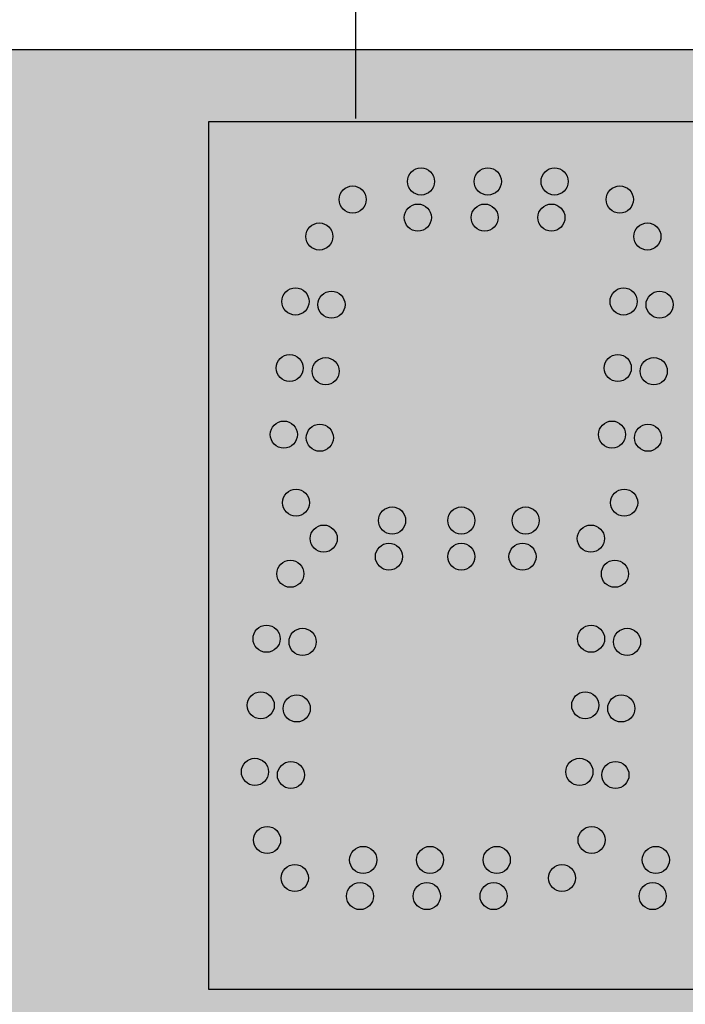
# Model space of a CAD drawing. Units: inches. Extents: x 0 to 1803, y 0 to 212.
# Drawn here: x 1677 to 1678, y 100 to 102 of the extents above; entities that cross this region are included whole.
import ezdxf

# ---------------------------------------------------------------- set-up
doc = ezdxf.new("R2010")
doc.units = ezdxf.units.IN
doc.header["$LTSCALE"] = 26.074074
doc.header["$MEASUREMENT"] = 0
doc.layers.get('0').update_dxf_attribs({"linetype": 'CONTINUOUS'})
doc.layers.add('01___PRT_ALL_DTM_PLN', color=7, linetype='CONTINUOUS')
doc.layers.add('02___PRT_ALL_AXES', color=7, linetype='CONTINUOUS')

msp = doc.modelspace()

# ---------------------------------------------------------------- hatches: boundary and pattern name
at = {"true_color": 0x939598}
h = msp.add_hatch(dxfattribs=at)
h.set_pattern_fill('AR-B816', color=252, scale=0.1)
h.set_pattern_definition([(0, (0, -0.1363), (0, 0.8), []), (90, (0, -0.1363), (-0.8, 0.8), [0.8, -0.8])])
h.paths.add_polyline_path([(1686.41443, 103.83199), (1672.78088, 103.76346), (1672.78088, 88.49965), (1686.41443, 88.56818)])
h.paths.add_polyline_path([(1684.29672, 101.73174), (1684.29672, 90.53137), (1674.69705, 90.39504), (1674.69705, 101.59541)], flags=16)
h = msp.add_hatch(color=7)
h.dxf.hatch_style = 1
h.paths.add_polyline_path([(1684.29672, 101.73174), (1674.69705, 101.73174), (1674.69705, 90.53137), (1684.29672, 90.53137)])
at = {"layer": '01___PRT_ALL_DTM_PLN'}
h = msp.add_hatch(color=251, dxfattribs=at)
h.dxf.hatch_style = 1
h.paths.add_polyline_path([(1678.0966, 101.63175), (1677.3968, 101.63175), (1677.3968, 100.43194), (1678.0966, 100.43194)])
h.paths.add_polyline_path([(1677.76013, 101.49936, -1), (1677.79763, 101.49936, -1)], flags=16)
h.paths.add_polyline_path([(1677.66772, 101.49936, -1), (1677.70522, 101.49936, -1)], flags=16)
h.paths.add_polyline_path([(1677.54821, 101.37898, -1), (1677.58571, 101.37898, -1)], flags=16)
h.paths.add_polyline_path([(1677.57765, 101.28692, -1), (1677.54015, 101.28692, -1)], flags=16)
h.paths.add_polyline_path([(1677.98184, 101.29127, -1), (1677.94434, 101.29127, -1)], flags=16)
h.paths.add_polyline_path([(1677.85254, 101.49936, -1), (1677.89004, 101.49936, -1)], flags=16)
h.paths.add_polyline_path([(1677.9524, 101.38333, -1), (1677.9899, 101.38333, -1)], flags=16)
h.paths.add_polyline_path([(1677.7645, 101.54936, -1), (1677.802, 101.54936, -1)], flags=16)
h.paths.add_polyline_path([(1677.97379, 101.19921, -1), (1677.93629, 101.19921, -1)], flags=16)
h.paths.add_polyline_path([(1677.5696, 101.19486, -1), (1677.5321, 101.19486, -1)], flags=16)
h.paths.add_polyline_path([(1677.67209, 101.54936, -1), (1677.70959, 101.54936, -1)], flags=16)
h.paths.add_polyline_path([(1677.76535, 101.08036, -1), (1677.72785, 101.08036, -1)], flags=16)
h.paths.add_polyline_path([(1677.4984, 101.38333, -1), (1677.5359, 101.38333, -1)], flags=16)
h.paths.add_polyline_path([(1677.52784, 101.29127, -1), (1677.49034, 101.29127, -1)], flags=16)
h.paths.add_polyline_path([(1677.85442, 101.08036, -1), (1677.81692, 101.08036, -1)], flags=16)
h.paths.add_polyline_path([(1677.53136, 101.47321, -1), (1677.56886, 101.47321, -1)], flags=16)
h.paths.add_polyline_path([(1677.5775, 101.52436, -1), (1677.615, 101.52436, -1)], flags=16)
h.paths.add_polyline_path([(1677.85692, 101.54936, -1), (1677.89442, 101.54936, -1)], flags=16)
h.paths.add_polyline_path([(1677.66959, 101.08036, -1), (1677.63209, 101.08036, -1)], flags=16)
h.paths.add_polyline_path([(1678.03165, 101.28692, -1), (1677.99415, 101.28692, -1)], flags=16)
h.paths.add_polyline_path([(1678.00221, 101.37898, -1), (1678.03971, 101.37898, -1)], flags=16)
h.paths.add_polyline_path([(1677.51979, 101.19921, -1), (1677.48229, 101.19921, -1)], flags=16)
h.paths.add_polyline_path([(1678.0236, 101.19486, -1), (1677.9861, 101.19486, -1)], flags=16)
h.paths.add_polyline_path([(1677.76535, 101.03036, -1), (1677.72785, 101.03036, -1)], flags=16)
h.paths.add_polyline_path([(1677.98536, 101.47321, -1), (1678.02286, 101.47321, -1)], flags=16)
h.paths.add_polyline_path([(1677.94714, 101.52436, -1), (1677.98464, 101.52436, -1)], flags=16)
h.paths.add_polyline_path([(1677.85004, 101.03036, -1), (1677.81254, 101.03036, -1)], flags=16)
h.paths.add_polyline_path([(1677.99064, 101.10498, -1), (1677.95314, 101.10498, -1)], flags=16)
h.paths.add_polyline_path([(1677.66522, 101.03036, -1), (1677.62772, 101.03036, -1)], flags=16)
h.paths.add_polyline_path([(1677.94464, 101.05536, -1), (1677.90714, 101.05536, -1)], flags=16)
h.paths.add_polyline_path([(1677.53664, 101.10498, -1), (1677.49914, 101.10498, -1)], flags=16)
h.paths.add_polyline_path([(1677.575, 101.05536, -1), (1677.5375, 101.05536, -1)], flags=16)
h.paths.add_polyline_path([(1677.97786, 101.00671, -1), (1677.94036, 101.00671, -1)], flags=16)
h.paths.add_polyline_path([(1677.52886, 101.00671, -1), (1677.49136, 101.00671, -1)], flags=16)
h.paths.add_polyline_path([(1677.9449, 100.91683, -1), (1677.9074, 100.91683, -1)], flags=16)
h.paths.add_polyline_path([(1677.99471, 100.91248, -1), (1677.95721, 100.91248, -1)], flags=16)
h.paths.add_polyline_path([(1677.54571, 100.91248, -1), (1677.50821, 100.91248, -1)], flags=16)
h.paths.add_polyline_path([(1677.4959, 100.91683, -1), (1677.4584, 100.91683, -1)], flags=16)
h.paths.add_polyline_path([(1677.93684, 100.82477, -1), (1677.89934, 100.82477, -1)], flags=16)
h.paths.add_polyline_path([(1677.98665, 100.82042, -1), (1677.94915, 100.82042, -1)], flags=16)
h.paths.add_polyline_path([(1677.53765, 100.82042, -1), (1677.50015, 100.82042, -1)], flags=16)
h.paths.add_polyline_path([(1677.48784, 100.82477, -1), (1677.45034, 100.82477, -1)], flags=16)
h.paths.add_polyline_path([(1677.92879, 100.73271, -1), (1677.89129, 100.73271, -1)], flags=16)
h.paths.add_polyline_path([(1677.9786, 100.72836, -1), (1677.9411, 100.72836, -1)], flags=16)
h.paths.add_polyline_path([(1677.5296, 100.72836, -1), (1677.4921, 100.72836, -1)], flags=16)
h.paths.add_polyline_path([(1677.47979, 100.73271, -1), (1677.44229, 100.73271, -1)], flags=16)
h.paths.add_polyline_path([(1677.94564, 100.63848, -1), (1677.90814, 100.63848, -1)], flags=16)
h.paths.add_polyline_path([(1677.81441, 100.61086, -1), (1677.77691, 100.61086, -1)], flags=16)
h.paths.add_polyline_path([(1677.722, 100.61086, -1), (1677.6845, 100.61086, -1)], flags=16)
h.paths.add_polyline_path([(1677.62959, 100.61086, -1), (1677.59209, 100.61086, -1)], flags=16)
h.paths.add_polyline_path([(1677.49664, 100.63848, -1), (1677.45914, 100.63848, -1)], flags=16)
h.paths.add_polyline_path([(1677.90464, 100.58586, -1), (1677.86714, 100.58586, -1)], flags=16)
h.paths.add_polyline_path([(1678.0345, 100.61086, -1), (1677.997, 100.61086, -1)], flags=16)
h.paths.add_polyline_path([(1677.81004, 100.56086, -1), (1677.77254, 100.56086, -1)], flags=16)
h.paths.add_polyline_path([(1677.71763, 100.56086, -1), (1677.68013, 100.56086, -1)], flags=16)
h.paths.add_polyline_path([(1677.535, 100.58586, -1), (1677.4975, 100.58586, -1)], flags=16)
h.paths.add_polyline_path([(1677.62522, 100.56086, -1), (1677.58772, 100.56086, -1)], flags=16)
h.paths.add_polyline_path([(1678.03013, 100.56086, -1), (1677.99263, 100.56086, -1)], flags=16)
h = msp.add_hatch(color=7, dxfattribs=at)
h.dxf.hatch_style = 1
h.set_gradient(color1=(38, 38, 38), color2=(38, 38, 38), tint=1, name='INVHEMISPHERICAL')
h.paths.add_polyline_path([(1678.0966, 101.63175), (1677.3968, 101.63175), (1677.3968, 100.43194), (1678.0966, 100.43194)])
h.paths.add_polyline_path([(1677.615, 101.52436, -1), (1677.5775, 101.52436, -1)], flags=16)
h.paths.add_polyline_path([(1677.56886, 101.47321, -1), (1677.53136, 101.47321, -1)], flags=16)
h.paths.add_polyline_path([(1677.70959, 101.54936, -1), (1677.67209, 101.54936, -1)], flags=16)
h.paths.add_polyline_path([(1677.5359, 101.38333, -1), (1677.4984, 101.38333, -1)], flags=16)
h.paths.add_polyline_path([(1677.70522, 101.49936, -1), (1677.66772, 101.49936, -1)], flags=16)
h.paths.add_polyline_path([(1677.58571, 101.37898, -1), (1677.54821, 101.37898, -1)], flags=16)
h.paths.add_polyline_path([(1677.802, 101.54936, -1), (1677.7645, 101.54936, -1)], flags=16)
h.paths.add_polyline_path([(1677.52784, 101.29127, -1), (1677.49034, 101.29127, -1)], flags=16)
h.paths.add_polyline_path([(1677.79763, 101.49936, -1), (1677.76013, 101.49936, -1)], flags=16)
h.paths.add_polyline_path([(1677.57765, 101.28692, -1), (1677.54015, 101.28692, -1)], flags=16)
h.paths.add_polyline_path([(1677.89442, 101.54936, -1), (1677.85692, 101.54936, -1)], flags=16)
h.paths.add_polyline_path([(1677.51979, 101.19921, -1), (1677.48229, 101.19921, -1)], flags=16)
h.paths.add_polyline_path([(1677.89004, 101.49936, -1), (1677.85254, 101.49936, -1)], flags=16)
h.paths.add_polyline_path([(1677.5696, 101.19486, -1), (1677.5321, 101.19486, -1)], flags=16)
h.paths.add_polyline_path([(1677.98464, 101.52436, -1), (1677.94714, 101.52436, -1)], flags=16)
h.paths.add_polyline_path([(1677.53664, 101.10498, -1), (1677.49914, 101.10498, -1)], flags=16)
h.paths.add_polyline_path([(1677.9899, 101.38333, -1), (1677.9524, 101.38333, -1)], flags=16)
h.paths.add_polyline_path([(1678.02286, 101.47321, -1), (1677.98536, 101.47321, -1)], flags=16)
h.paths.add_polyline_path([(1677.66959, 101.08036, -1), (1677.63209, 101.08036, -1)], flags=16)
h.paths.add_polyline_path([(1677.575, 101.05536, -1), (1677.5375, 101.05536, -1)], flags=16)
h.paths.add_polyline_path([(1677.98184, 101.29127, -1), (1677.94434, 101.29127, -1)], flags=16)
h.paths.add_polyline_path([(1677.76535, 101.08036, -1), (1677.72785, 101.08036, -1)], flags=16)
h.paths.add_polyline_path([(1678.03971, 101.37898, -1), (1678.00221, 101.37898, -1)], flags=16)
h.paths.add_polyline_path([(1677.66522, 101.03036, -1), (1677.62772, 101.03036, -1)], flags=16)
h.paths.add_polyline_path([(1677.52886, 101.00671, -1), (1677.49136, 101.00671, -1)], flags=16)
h.paths.add_polyline_path([(1678.03165, 101.28692, -1), (1677.99415, 101.28692, -1)], flags=16)
h.paths.add_polyline_path([(1677.97379, 101.19921, -1), (1677.93629, 101.19921, -1)], flags=16)
h.paths.add_polyline_path([(1677.76535, 101.03036, -1), (1677.72785, 101.03036, -1)], flags=16)
h.paths.add_polyline_path([(1677.85442, 101.08036, -1), (1677.81692, 101.08036, -1)], flags=16)
h.paths.add_polyline_path([(1678.0236, 101.19486, -1), (1677.9861, 101.19486, -1)], flags=16)
h.paths.add_polyline_path([(1677.85004, 101.03036, -1), (1677.81254, 101.03036, -1)], flags=16)
h.paths.add_polyline_path([(1677.4959, 100.91683, -1), (1677.4584, 100.91683, -1)], flags=16)
h.paths.add_polyline_path([(1677.54571, 100.91248, -1), (1677.50821, 100.91248, -1)], flags=16)
h.paths.add_polyline_path([(1677.99064, 101.10498, -1), (1677.95314, 101.10498, -1)], flags=16)
h.paths.add_polyline_path([(1677.94464, 101.05536, -1), (1677.90714, 101.05536, -1)], flags=16)
h.paths.add_polyline_path([(1677.97786, 101.00671, -1), (1677.94036, 101.00671, -1)], flags=16)
h.paths.add_polyline_path([(1677.48784, 100.82477, -1), (1677.45034, 100.82477, -1)], flags=16)
h.paths.add_polyline_path([(1677.53765, 100.82042, -1), (1677.50015, 100.82042, -1)], flags=16)
h.paths.add_polyline_path([(1677.9449, 100.91683, -1), (1677.9074, 100.91683, -1)], flags=16)
h.paths.add_polyline_path([(1677.99471, 100.91248, -1), (1677.95721, 100.91248, -1)], flags=16)
h.paths.add_polyline_path([(1677.47979, 100.73271, -1), (1677.44229, 100.73271, -1)], flags=16)
h.paths.add_polyline_path([(1677.5296, 100.72836, -1), (1677.4921, 100.72836, -1)], flags=16)
h.paths.add_polyline_path([(1677.93684, 100.82477, -1), (1677.89934, 100.82477, -1)], flags=16)
h.paths.add_polyline_path([(1677.98665, 100.82042, -1), (1677.94915, 100.82042, -1)], flags=16)
h.paths.add_polyline_path([(1677.49664, 100.63848, -1), (1677.45914, 100.63848, -1)], flags=16)
h.paths.add_polyline_path([(1677.92879, 100.73271, -1), (1677.89129, 100.73271, -1)], flags=16)
h.paths.add_polyline_path([(1677.9786, 100.72836, -1), (1677.9411, 100.72836, -1)], flags=16)
h.paths.add_polyline_path([(1677.62959, 100.61086, -1), (1677.59209, 100.61086, -1)], flags=16)
h.paths.add_polyline_path([(1677.722, 100.61086, -1), (1677.6845, 100.61086, -1)], flags=16)
h.paths.add_polyline_path([(1677.535, 100.58586, -1), (1677.4975, 100.58586, -1)], flags=16)
h.paths.add_polyline_path([(1677.81441, 100.61086, -1), (1677.77691, 100.61086, -1)], flags=16)
h.paths.add_polyline_path([(1677.62522, 100.56086, -1), (1677.58772, 100.56086, -1)], flags=16)
h.paths.add_polyline_path([(1677.94564, 100.63848, -1), (1677.90814, 100.63848, -1)], flags=16)
h.paths.add_polyline_path([(1677.71763, 100.56086, -1), (1677.68013, 100.56086, -1)], flags=16)
h.paths.add_polyline_path([(1677.81004, 100.56086, -1), (1677.77254, 100.56086, -1)], flags=16)
h.paths.add_polyline_path([(1677.90464, 100.58586, -1), (1677.86714, 100.58586, -1)], flags=16)
h.paths.add_polyline_path([(1678.0345, 100.61086, -1), (1677.997, 100.61086, -1)], flags=16)
h.paths.add_polyline_path([(1678.03013, 100.56086, -1), (1677.99263, 100.56086, -1)], flags=16)
h = msp.add_hatch(color=7, dxfattribs=at)
h.dxf.hatch_style = 1
h.set_gradient(color1=(38, 38, 38), color2=(38, 38, 38), tint=1, name='INVHEMISPHERICAL')
edge = h.paths.add_edge_path()
edge.add_arc((1678.01575, 100.61086), 0.01875, 0, 360)
edge = h.paths.add_edge_path()
edge.add_arc((1678.01138, 100.56086), 0.01875, 0, 360)
edge = h.paths.add_edge_path()
edge.add_arc((1677.79566, 100.61086), 0.01875, 0, 360)
edge = h.paths.add_edge_path()
edge.add_arc((1677.79129, 100.56086), 0.01875, 0, 360)
edge = h.paths.add_edge_path()
edge.add_arc((1677.88589, 100.58586), 0.01875, 0, 360)
edge = h.paths.add_edge_path()
edge.add_arc((1677.70325, 100.61086), 0.01875, 0, 360)
edge = h.paths.add_edge_path()
edge.add_arc((1677.69888, 100.56086), 0.01875, 0, 360)
edge = h.paths.add_edge_path()
edge.add_arc((1677.61084, 100.61086), 0.01875, 0, 360)
edge = h.paths.add_edge_path()
edge.add_arc((1677.60647, 100.56086), 0.01875, 0, 360)
edge = h.paths.add_edge_path()
edge.add_arc((1677.51625, 100.58586), 0.01875, 0, 360)
edge = h.paths.add_edge_path()
edge.add_arc((1677.47715, 100.91683), 0.01875, 0, 360)
edge = h.paths.add_edge_path()
edge.add_arc((1677.5189, 100.82042), 0.01875, 0, 360)
edge = h.paths.add_edge_path()
edge.add_arc((1677.46909, 100.82477), 0.01875, 0, 360)
edge = h.paths.add_edge_path()
edge.add_arc((1677.51085, 100.72836), 0.01875, 0, 360)
edge = h.paths.add_edge_path()
edge.add_arc((1677.46104, 100.73271), 0.01875, 0, 360)
edge = h.paths.add_edge_path()
edge.add_arc((1677.47789, 100.63848), 0.01875, 0, 360)
edge = h.paths.add_edge_path()
edge.add_arc((1677.7466, 101.08036), 0.01875, 0, 360)
edge = h.paths.add_edge_path()
edge.add_arc((1677.7466, 101.03036), 0.01875, 0, 360)
edge = h.paths.add_edge_path()
edge.add_arc((1677.65084, 101.08036), 0.01875, 0, 360)
edge = h.paths.add_edge_path()
edge.add_arc((1677.64647, 101.03036), 0.01875, 0, 360)
edge = h.paths.add_edge_path()
edge.add_arc((1677.55085, 101.19486), 0.01875, 0, 360)
edge = h.paths.add_edge_path()
edge.add_arc((1677.50104, 101.19921), 0.01875, 0, 360)
edge = h.paths.add_edge_path()
edge.add_arc((1677.51789, 101.10498), 0.01875, 0, 360)
edge = h.paths.add_edge_path()
edge.add_arc((1677.51011, 101.00671), 0.01875, 0, 360)
edge = h.paths.add_edge_path()
edge.add_arc((1677.52696, 100.91248), 0.01875, 0, 360)
edge = h.paths.add_edge_path()
edge.add_arc((1677.5589, 101.28692), 0.01875, 0, 360)
edge = h.paths.add_edge_path()
edge.add_arc((1677.50909, 101.29127), 0.01875, 0, 360)
edge = h.paths.add_edge_path()
edge.add_arc((1677.55625, 101.05536), 0.01875, 0, 360)
edge = h.paths.add_edge_path()
edge.add_arc((1677.83567, 101.08036), 0.01875, 0, 360)
edge = h.paths.add_edge_path()
edge.add_arc((1677.83129, 101.03036), 0.01875, 0, 360)
edge = h.paths.add_edge_path()
edge.add_arc((1677.92589, 101.05536), 0.01875, 0, 360)
edge = h.paths.add_edge_path()
edge.add_arc((1677.55011, 101.47321), 0.01875, 0, 360)
edge = h.paths.add_edge_path()
edge.add_arc((1677.51715, 101.38333), 0.01875, 0, 360)
edge = h.paths.add_edge_path()
edge.add_arc((1677.56696, 101.37898), 0.01875, 0, 360)
edge = h.paths.add_edge_path()
edge.add_arc((1677.78325, 101.54936), 0.01875, 0, 360)
edge = h.paths.add_edge_path()
edge.add_arc((1677.87129, 101.49936), 0.01875, 0, 360)
edge = h.paths.add_edge_path()
edge.add_arc((1677.77888, 101.49936), 0.01875, 0, 360)
edge = h.paths.add_edge_path()
edge.add_arc((1677.87567, 101.54936), 0.01875, 0, 360)
edge = h.paths.add_edge_path()
edge.add_arc((1677.69084, 101.54936), 0.01875, 0, 360)
edge = h.paths.add_edge_path()
edge.add_arc((1677.68647, 101.49936), 0.01875, 0, 360)
edge = h.paths.add_edge_path()
edge.add_arc((1677.59625, 101.52436), 0.01875, 0, 360)
edge = h.paths.add_edge_path()
edge.add_arc((1677.96589, 101.52436), 0.01875, 0, 360)
at = {"layer": '01___PRT_ALL_DTM_PLN', "true_color": 0x323232}
h = msp.add_hatch(color=250, dxfattribs=at)
h.dxf.hatch_style = 1
h.set_gradient(color1=(38, 38, 38), color2=(38, 38, 38), tint=1, name='INVHEMISPHERICAL')
h.paths.add_polyline_path([(1677.90814, 100.63848, 1), (1677.94564, 100.63848, 1)])
h.paths.add_polyline_path([(1677.9411, 100.72836, 1), (1677.9786, 100.72836, 1)])
h.paths.add_polyline_path([(1677.92879, 100.73271, 1), (1677.89129, 100.73271, 1)])
h.paths.add_polyline_path([(1677.98665, 100.82042, 1), (1677.94915, 100.82042, 1)])
h.paths.add_polyline_path([(1677.93684, 100.82477, 1), (1677.89934, 100.82477, 1)])
h.paths.add_polyline_path([(1677.99471, 100.91248, 1), (1677.95721, 100.91248, 1)])
h.paths.add_polyline_path([(1677.9074, 100.91683, 1), (1677.9449, 100.91683, 1)])
h.paths.add_polyline_path([(1677.94036, 101.00671, 1), (1677.97786, 101.00671, 1)])
h.paths.add_polyline_path([(1677.95314, 101.10498, 1), (1677.99064, 101.10498, 1)])
h.paths.add_polyline_path([(1677.9861, 101.19486, 1), (1678.0236, 101.19486, 1)])
h.paths.add_polyline_path([(1677.97379, 101.19921, 1), (1677.93629, 101.19921, 1)])
h.paths.add_polyline_path([(1677.94434, 101.29127, 1), (1677.98184, 101.29127, 1)])
h.paths.add_polyline_path([(1678.03165, 101.28692, 1), (1677.99415, 101.28692, 1)])
h.paths.add_polyline_path([(1678.00221, 101.37898, 1), (1678.03971, 101.37898, 1)])
h.paths.add_polyline_path([(1677.9899, 101.38333, 1), (1677.9524, 101.38333, 1)])
h.paths.add_polyline_path([(1677.98536, 101.47321, 1), (1678.02286, 101.47321, 1)])

# ---------------------------------------------------------------- linework, layer by layer
at = {"color": 7, "linetype": 'Continuous'}
for p, q in [((1674.69705, 101.73174), (1684.29672, 101.73174)), ((1678.0966, 101.63175), (1677.3968, 101.63175)), ((1677.3968, 100.43194), (1678.0966, 100.43194))]:
    msp.add_line(p, q, dxfattribs=at)
at = {"color": 250, "true_color": 0x323232}
msp.add_line((1677.3968, 101.63175), (1677.3968, 100.43194), dxfattribs=at)
msp.add_lwpolyline([(1684.29672, 90.53137), (1674.69705, 90.53137), (1674.69705, 101.73174), (1684.29672, 101.73174)])
msp.add_lwpolyline([(1684.29672, 90.53137), (1674.69705, 90.53137), (1674.69705, 101.73174), (1684.29672, 101.73174)])
at = {"layer": '02___PRT_ALL_AXES', "color": 250, "linetype": 'Continuous', "true_color": 0x323232}
for centre in [(1677.69084, 101.54936), (1677.78325, 101.54936), (1677.87567, 101.54936), (1677.59625, 101.52436), (1677.96589, 101.52436), (1677.68647, 101.49936), (1677.77888, 101.49936), (1677.87129, 101.49936), (1677.55011, 101.47321), (1678.00411, 101.47321), (1677.51715, 101.38333), (1677.56696, 101.37898), (1677.97115, 101.38333), (1678.02096, 101.37898), (1677.50909, 101.29127), (1677.5589, 101.28692), (1677.96309, 101.29127), (1678.0129, 101.28692), (1677.50104, 101.19921), (1677.55085, 101.19486), (1677.95504, 101.19921), (1678.00485, 101.19486), (1677.51789, 101.10498), (1677.97189, 101.10498), (1677.65084, 101.08036), (1677.7466, 101.08036), (1677.83567, 101.08036), (1677.55625, 101.05536), (1677.92589, 101.05536), (1677.64647, 101.03036), (1677.7466, 101.03036), (1677.83129, 101.03036), (1677.51011, 101.00671), (1677.95911, 101.00671), (1677.47715, 100.91683), (1677.92615, 100.91683), (1677.52696, 100.91248), (1677.97596, 100.91248), (1677.46909, 100.82477), (1677.5189, 100.82042), (1677.91809, 100.82477), (1677.9679, 100.82042), (1677.46104, 100.73271), (1677.51085, 100.72836), (1677.91004, 100.73271), (1677.95985, 100.72836), (1677.47789, 100.63848), (1677.92689, 100.63848), (1677.61084, 100.61086), (1677.70325, 100.61086), (1677.79566, 100.61086), (1678.01575, 100.61086), (1677.51625, 100.58586), (1677.88589, 100.58586), (1677.60647, 100.56086), (1677.69888, 100.56086), (1677.79129, 100.56086), (1678.01138, 100.56086)]:
    msp.add_circle(centre, 0.01875, dxfattribs=at)

doc.saveas('drawing.dxf')
